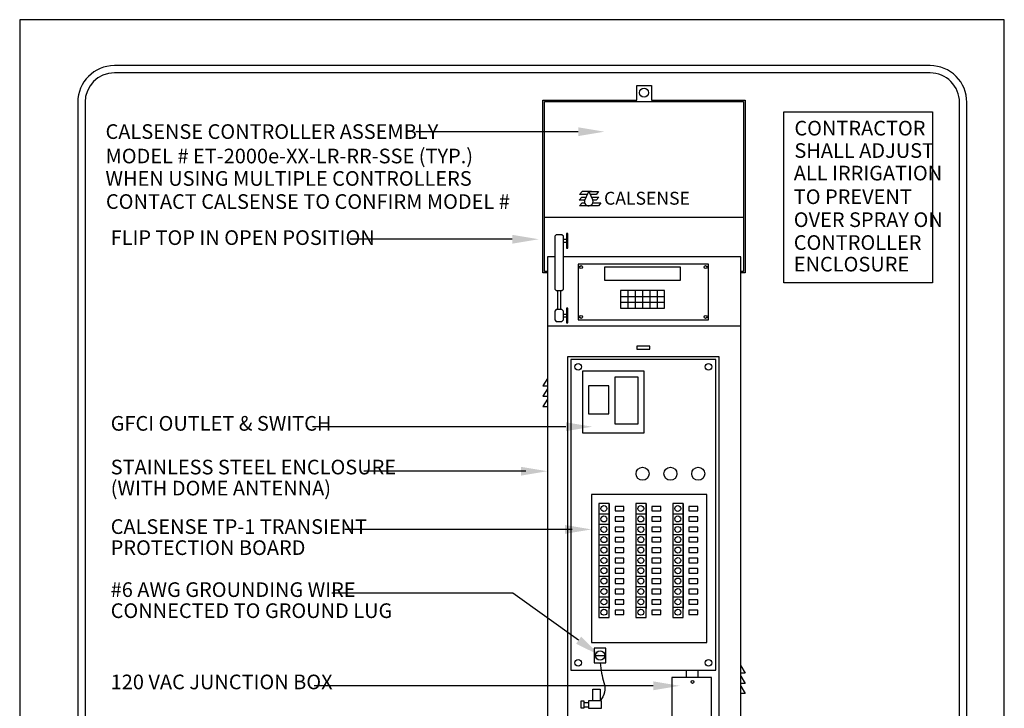
# Model space of a CAD drawing. Extents: x 7.74 to 15.53, y 0 to 8.7.
import ezdxf

# ---------------------------------------------------------------- set-up
doc = ezdxf.new("R2010")
doc.units = 0
doc.header["$LTSCALE"] = 12
doc.header["$MEASUREMENT"] = 0
doc.linetypes.add('HIDDEN2', pattern=[0.1875, 0.125, -0.0625])
doc.layers.get('0').update_dxf_attribs({"linetype": 'CONTINUOUS'})
for name, color, linetype in [('BORDER', 5, 'CONTINUOUS'), ('LINE', 4, 'CONTINUOUS'), ('TEXT', 1, 'CONTINUOUS'), ('VALVEBOX', 1, 'CONTINUOUS')]:
    doc.layers.add(name, color=color, linetype=linetype)
doc.layers.add('Print Border', color=253, linetype='CONTINUOUS', plot=False)
doc.styles.add('arial', font='ARIALN.TTF')
doc.styles.add('style1', font='romand.shx')

msp = doc.modelspace()

# ---------------------------------------------------------------- linework, layer by layer
msp.add_lwpolyline([(12.95777939273444, 8.070574446621322), (13.97099218687458, 8.070574446621322), (13.97099218687458, 6.904855838248977), (12.95777939273444, 6.904855838248977)], close=True)
at = {"layer": 'BORDER'}
for p, q in [((13.95636092497836, 8.385641368191045), (8.386360964765004, 8.38563994120193)), ((13.95636093778796, 8.33564136819109), (8.386360977574611, 8.335639941201975)), ((8.136361028812985, 8.135639902244634), (8.136362111046424, 1.118324395972536)), ((8.186361028812996, 8.135639910036048), (8.186362072089139, 1.368324364806654)), ((14.15636227305833, 1.368325326198601), (14.15636098902633, 8.135641406548984)), ((14.20636232100577, 1.118325374745382), (14.20636098902634, 8.13564141613847))]:
    msp.add_line(p, q, dxfattribs=at)
at = {"layer": 'BORDER', "linetype": 'Continuous'}
msp.add_line((11.32251371205462, 7.351200200801202), (12.68251371205457, 7.351200200801202), dxfattribs=at)
for points in [[(11.3425137120546, 6.97120020080115), (11.31251371205457, 6.97120020080115), (11.31251371205457, 8.151200200801213), (11.95251371205455, 8.151200200801213), (11.95251371205455, 8.251200200801236), (12.05251371205458, 8.251200200801236), (12.05251371205458, 8.151200200801213), (12.69251371205456, 8.151200200801213), (12.69251371205456, 6.97120020080115), (12.66251371205453, 6.97120020080115)], [(11.3425137120546, 6.98120020080114), (11.32251371205462, 6.98120020080114), (11.32251371205462, 8.141200200801222), (12.68251371205457, 8.141200200801222), (12.68251371205457, 6.98120020080114), (12.66251371205453, 6.98120020080114)], [(11.39251371205455, 7.081200200801163), (11.3425137120546, 7.081200200801163), (11.3425137120546, 6.61120020080125), (12.66251371205453, 6.61120020080125), (12.66251371205453, 7.081200200801163), (11.45251371205455, 7.081200200801163)], [(11.3425137120546, 6.61120020080125), (11.3425137120546, 3.691200200801177), (11.61251371205458, 3.691200200801177)], [(12.39245745934841, 3.691200200801177), (12.66251371205453, 3.691200200801177), (12.66251371205453, 6.61120020080125)]]:
    msp.add_lwpolyline(points, dxfattribs=at)
at = {"layer": 'BORDER'}
for centre, radius, start, end in [((8.386361028812985, 8.13563994120193), 0.25, 90.00001467871603, 180.0000089283546), ((8.386361028812985, 8.13563994120193), 0.2, 90.00001467871603, 180.0000089283546), ((13.95636098902634, 8.135641368191045), 0.25, 1.098874009114396e-05, 90.00001467871277), ((13.95636098902634, 8.135641368191045), 0.2, 1.098874009114396e-05, 90.00001467871277)]:
    msp.add_arc(centre, radius, start, end, dxfattribs=at)
at = {"layer": 'LINE', "linetype": 'HIDDEN2'}
for p, q in [((12.29251371205459, 4.211200200801215), (12.29251371205459, 4.26120020080117)), ((12.37251371205457, 4.211200200801215), (12.37251371205457, 4.26120020080117))]:
    msp.add_line(p, q, dxfattribs=at)
at = {"layer": 'LINE', "linetype": 'Continuous'}
msp.add_circle((12.00251371205457, 8.201200200801225), 0.02999999999999936, dxfattribs=at)
at = {"layer": 'Print Border'}
msp.add_lwpolyline([(7.740132497491461, -1.310063169057685e-14), (14.46218642019207, -1.310063169057685e-14), (14.46218642019207, 8.699128605847708), (7.740132497491461, 8.699128605847708)], close=True, dxfattribs=at)
at = {"layer": 'TEXT', "linetype": 'Continuous'}
for p, q in [((11.55341005197249, 7.935031455236469), (10.44384410779963, 7.935031455236469)), ((11.10339573222348, 7.201267041464973), (9.993829788050618, 7.201267041464973)), ((11.46964671232945, 5.922266187446553), (9.73958519106958, 5.922266187446553)), ((11.19624995839359, 5.618695478560255), (10.08987497817827, 5.618695478560255)), ((11.51082939655771, 5.221435642331755), (9.959184212014122, 5.221435642331755)), ((11.10765043489994, 4.787398217500311), (9.870325576966707, 4.787398217500311)), ((11.55619257721077, 4.466034000207799), (11.10765043489994, 4.787398217500311)), ((10.72898317917628, 4.154653893743784), (9.750090092969856, 4.154653893743784))]:
    msp.add_line(p, q, dxfattribs=at)
at = {"layer": 'TEXT'}
for p, q in [((11.56064982860829, 7.468205351725373), (11.57804503848172, 7.488739780435822)), ((11.59787110942949, 7.468205351725373), (11.56064982860829, 7.468205351725373)), ((11.56303139931828, 7.507388101227036), (11.58042660919187, 7.527922529937484)), ((11.61595457234029, 7.507388101226695), (11.56303139931828, 7.507388101227036)), ((11.57804503848172, 7.488739780435822), (11.60703619529329, 7.488064007411481)), ((11.64415391758286, 7.527380737828821), (11.58042660919187, 7.527922529937484)), ((11.59562056209205, 7.463328927724319), (11.62527785229713, 7.527589527517591)), ((11.62527785229713, 7.527589527517591), (11.69243351091063, 7.527589527517591)), ((11.62527785229713, 7.527589527517591), (11.65391965093045, 7.467537843372668)), ((11.67503830103709, 7.507055098807143), (11.63489884023267, 7.507417731182954)), ((11.64375381342921, 7.488851995828554), (11.69377030340308, 7.488851995828668)), ((11.67637509352954, 7.46831756711822), (11.65344897256045, 7.468524688827131)), ((11.69243351091063, 7.527589527517591), (11.67503830103709, 7.507055098807143)), ((11.69377030340308, 7.488851995828668), (11.67637509352954, 7.46831756711822)), ((11.56198662110052, 7.429467820036507), (11.57938183097423, 7.450002248747012)), ((11.62914227971413, 7.429467820036507), (11.56198662110052, 7.429467820036507)), ((11.57938183097423, 7.450002248747012), (11.59694978910807, 7.449843534347849)), ((11.69107888326306, 7.429134817616728), (11.62735157487185, 7.42967660972522)), ((11.65339652340259, 7.449669246327232), (11.70847409313672, 7.449669246327232)), ((11.70847409313672, 7.449669246327232), (11.69107888326306, 7.429134817616728))]:
    msp.add_line(p, q, dxfattribs=at)
msp.add_arc((11.62520304541482, 7.459436604972382), 0.02983745123069451, 172.5043503836436, 15.75428410910512, dxfattribs=at)
at = {"layer": 'TEXT', "linetype": 'Continuous'}
for points in [[(11.55341005197249, 7.965031455236442), (11.7334100519725, 7.935031455236469), (11.55341005197249, 7.905031455236497)], [(11.10339573222348, 7.231267041464946), (11.28339573222348, 7.201267041464973), (11.10339573222348, 7.171267041465001)], [(11.46964671232945, 5.952266187446526), (11.64964671232946, 5.922266187446553), (11.46964671232945, 5.89226618744658)], [(11.162632118364, 5.648695478560228), (11.34263211836401, 5.618695478560255), (11.162632118364, 5.588695478560282)], [(11.46394573467961, 5.251435642331728), (11.64394573467962, 5.221435642331755), (11.46394573467961, 5.191435642331783)], [(12.06600678723561, 4.184653893743757), (12.24600678723561, 4.154653893743784), (12.06600678723561, 4.124653893743812)]]:
    msp.add_solid(points, dxfattribs=at)
at = {"layer": 'VALVEBOX', "linetype": 'Continuous'}
for p, q in [((11.45251371205455, 7.201200200801225), (11.47251371205459, 7.201200200801225)), ((11.45251371205455, 7.181200200801186), (11.47251371205459, 7.181200200801186)), ((11.41251371205453, 6.851200200801202), (11.41251371205453, 6.721200200801206)), ((11.43251371205457, 6.851200200801202), (11.43251371205457, 6.721200200801206)), ((11.8425137120546, 6.811200200801181), (12.14251371205455, 6.811200200801181)), ((11.89251371205455, 6.851200200801202), (11.89251371205455, 6.731200200801197)), ((11.94251371205456, 6.851200200801202), (11.94251371205456, 6.731200200801197)), ((11.99251371205457, 6.851200200801202), (11.99251371205457, 6.731200200801197)), ((12.04251371205459, 6.851200200801202), (12.04251371205459, 6.731200200801197)), ((12.0925137120546, 6.851200200801202), (12.0925137120546, 6.731200200801197)), ((11.8425137120546, 6.771200200801161), (12.14251371205455, 6.771200200801161)), ((11.45251371205455, 6.691200200801177), (11.47251371205459, 6.691200200801177)), ((11.45251371205455, 6.671200200801195), (11.47251371205459, 6.671200200801195)), ((11.69343757302124, 5.327697641058307), (11.76410258399125, 5.327697641058307)), ((11.94581261219986, 5.327697641058307), (12.01647762316981, 5.327697641058307)), ((12.19818765137848, 5.327697641058307), (12.26885266234842, 5.327697641058307)), ((11.69343757302124, 5.257032630088304), (11.76410258399125, 5.257032630088304)), ((11.94581261219986, 5.257032630088304), (12.01647762316981, 5.257032630088304)), ((12.19818765137848, 5.257032630088304), (12.26885266234842, 5.257032630088304)), ((11.69343757302124, 5.1863676191183), (11.76410258399125, 5.1863676191183)), ((11.94581261219986, 5.1863676191183), (12.01647762316981, 5.1863676191183)), ((12.19818765137848, 5.1863676191183), (12.26885266234842, 5.1863676191183)), ((11.69343757302124, 5.115702608148297), (11.76410258399125, 5.115702608148297)), ((11.94581261219986, 5.115702608148297), (12.01647762316981, 5.115702608148297)), ((12.19818765137848, 5.115702608148297), (12.26885266234842, 5.115702608148297)), ((11.69343757302124, 5.045037597178293), (11.76410258399125, 5.045037597178293)), ((11.94581261219986, 5.045037597178293), (12.01647762316981, 5.045037597178293)), ((12.19818765137848, 5.045037597178293), (12.26885266234842, 5.045037597178293)), ((11.69343757302124, 4.97437258620829), (11.76410258399125, 4.97437258620829)), ((11.94581261219986, 4.97437258620829), (12.01647762316981, 4.97437258620829)), ((12.19818765137848, 4.97437258620829), (12.26885266234842, 4.97437258620829)), ((11.69343757302124, 4.903707575238343), (11.76410258399125, 4.903707575238343)), ((11.94581261219986, 4.903707575238343), (12.01647762316981, 4.903707575238343)), ((12.19818765137848, 4.903707575238343), (12.26885266234842, 4.903707575238343)), ((11.69343757302124, 4.833042564268283), (11.76410258399125, 4.833042564268283)), ((11.94581261219986, 4.833042564268283), (12.01647762316981, 4.833042564268283)), ((12.19818765137848, 4.833042564268283), (12.26885266234842, 4.833042564268283)), ((11.69343757302124, 4.762377553298279), (11.76410258399125, 4.762377553298279)), ((11.94581261219986, 4.762377553298279), (12.01647762316981, 4.762377553298279)), ((12.19818765137848, 4.762377553298279), (12.26885266234842, 4.762377553298279)), ((11.69343757302124, 4.691712542328332), (11.76410258399125, 4.691712542328332)), ((11.94581261219986, 4.691712542328332), (12.01647762316981, 4.691712542328332)), ((12.19818765137848, 4.691712542328332), (12.26885266234842, 4.691712542328332)), ((11.67251371205458, 4.361200200801193), (11.73251371205458, 4.361200200801193)), ((12.06600678723561, 4.154653893743784), (10.72898317917628, 4.154653893743784)), ((11.5925137120546, 4.041200200801143), (11.62251371205457, 4.041200200801143)), ((11.5925137120546, 4.01120020080117), (11.62251371205457, 4.01120020080117))]:
    msp.add_line(p, q, dxfattribs=at)
for points in [[(11.39251371205455, 7.22120020080115), (11.39251371205455, 6.86120020080125), (11.40251371205454, 6.851200200801259), (11.44251371205456, 6.851200200801259), (11.45251371205455, 6.86120020080125), (11.45251371205455, 7.22120020080115), (11.44251371205456, 7.23120020080114), (11.40251371205454, 7.23120020080114)], [(11.47251371205459, 7.241200200801131), (11.47251371205459, 7.141200200801222), (11.48251371205458, 7.141200200801222), (11.48251371205458, 7.241200200801131)], [(11.55251371205458, 7.031200200801209), (11.55251371205458, 6.651200200801213), (12.44251371205456, 6.651200200801213), (12.44251371205456, 7.031200200801209)], [(11.73251371205458, 7.011200200801227), (11.73251371205458, 6.921200200801195), (12.25251371205457, 6.921200200801195), (12.25251371205457, 7.011200200801227)], [(11.8425137120546, 6.851200200801259), (11.8425137120546, 6.73120020080114), (12.14251371205455, 6.73120020080114), (12.14251371205455, 6.851200200801259)], [(11.47251371205459, 6.73120020080114), (11.47251371205459, 6.631200200801231), (11.48251371205458, 6.631200200801231), (11.48251371205458, 6.73120020080114)], [(11.39251371205455, 6.711200200801159), (11.39251371205455, 6.651200200801213), (11.4025137120546, 6.641200200801222), (11.44251371205456, 6.641200200801222), (11.45251371205455, 6.651200200801213), (11.45251371205455, 6.711200200801159), (11.44251371205456, 6.72120020080115), (11.40251371205454, 6.72120020080115)], [(11.95251371205455, 6.47120020080115), (11.95251371205455, 6.451200200801168), (12.04251371205459, 6.451200200801168), (12.04251371205459, 6.47120020080115)], [(11.50251371205457, 6.381200200801231), (11.50251371205457, 4.261200200801227), (12.49251371205457, 4.261200200801227), (12.49251371205457, 6.381200200801231)], [(11.58251371205461, 6.30120020080119), (11.58251371205461, 5.881200200801231), (12.00251371205457, 5.881200200801231), (12.00251371205457, 6.30120020080119)], [(11.80251371205458, 6.261200200801227), (11.80251371205458, 5.941200200801177), (11.96251371205454, 5.941200200801177), (11.96251371205454, 6.261200200801227)], [(11.62251371205457, 6.201200200801168), (11.62251371205457, 6.011200200801227), (11.76251371205456, 6.011200200801227), (11.76251371205456, 6.201200200801168)], [(11.69343757302124, 5.398362652028254), (11.69343757302124, 4.621047531358272), (11.76410258399125, 4.621047531358272), (11.76410258399125, 5.398362652028254)], [(11.80448259025979, 5.378172648894065), (11.80448259025979, 5.34788764419261), (11.8650525996627, 5.34788764419261), (11.8650525996627, 5.378172648894065)], [(11.94581261219986, 5.398362652028254), (11.94581261219986, 4.621047531358272), (12.01647762316981, 4.621047531358272), (12.01647762316981, 5.398362652028254)], [(12.05685762943841, 5.378172648894065), (12.05685762943841, 5.34788764419261), (12.11742763884126, 5.34788764419261), (12.11742763884126, 5.378172648894065)], [(12.19818765137848, 5.398362652028254), (12.19818765137848, 4.621047531358272), (12.26885266234842, 4.621047531358272), (12.26885266234842, 5.398362652028254)], [(12.30923266861703, 5.378172648894065), (12.30923266861703, 5.34788764419261), (12.36980267801982, 5.34788764419261), (12.36980267801982, 5.378172648894065)], [(11.80448259025979, 5.307507637924004), (11.80448259025979, 5.277222633222664), (11.8650525996627, 5.277222633222664), (11.8650525996627, 5.307507637924004)], [(12.05685762943841, 5.307507637924004), (12.05685762943841, 5.277222633222664), (12.11742763884126, 5.277222633222664), (12.11742763884126, 5.307507637924004)], [(12.30923266861703, 5.307507637924004), (12.30923266861703, 5.277222633222664), (12.36980267801982, 5.277222633222664), (12.36980267801982, 5.307507637924004)], [(11.80448259025979, 5.236842626954058), (11.80448259025979, 5.206557622252603), (11.8650525996627, 5.206557622252603), (11.8650525996627, 5.236842626954058)], [(12.05685762943841, 5.236842626954058), (12.05685762943841, 5.206557622252603), (12.11742763884126, 5.206557622252603), (12.11742763884126, 5.236842626954058)], [(12.30923266861703, 5.236842626954058), (12.30923266861703, 5.206557622252603), (12.36980267801982, 5.206557622252603), (12.36980267801982, 5.236842626954058)], [(11.80448259025979, 5.166177615983997), (11.80448259025979, 5.135892611282657), (11.8650525996627, 5.135892611282657), (11.8650525996627, 5.166177615983997)], [(12.05685762943841, 5.166177615983997), (12.05685762943841, 5.135892611282657), (12.11742763884126, 5.135892611282657), (12.11742763884126, 5.166177615983997)], [(12.30923266861703, 5.166177615983997), (12.30923266861703, 5.135892611282657), (12.36980267801982, 5.135892611282657), (12.36980267801982, 5.166177615983997)], [(11.80448259025979, 5.095512605014051), (11.80448259025979, 5.065227600312596), (11.8650525996627, 5.065227600312596), (11.8650525996627, 5.095512605014051)], [(12.05685762943841, 5.095512605014051), (12.05685762943841, 5.065227600312596), (12.11742763884126, 5.065227600312596), (12.11742763884126, 5.095512605014051)], [(12.30923266861703, 5.095512605014051), (12.30923266861703, 5.065227600312596), (12.36980267801982, 5.065227600312596), (12.36980267801982, 5.095512605014051)], [(11.80448259025979, 5.024847594044104), (11.80448259025979, 4.99456258934265), (11.8650525996627, 4.99456258934265), (11.8650525996627, 5.024847594044104)], [(12.05685762943841, 5.024847594044104), (12.05685762943841, 4.99456258934265), (12.11742763884126, 4.99456258934265), (12.11742763884126, 5.024847594044104)], [(12.30923266861703, 5.024847594044104), (12.30923266861703, 4.99456258934265), (12.36980267801982, 4.99456258934265), (12.36980267801982, 5.024847594044104)], [(11.80448259025979, 4.954182583074044), (11.80448259025979, 4.923897578372589), (11.8650525996627, 4.923897578372589), (11.8650525996627, 4.954182583074044)], [(12.05685762943841, 4.954182583074044), (12.05685762943841, 4.923897578372589), (12.11742763884126, 4.923897578372589), (12.11742763884126, 4.954182583074044)], [(12.30923266861703, 4.954182583074044), (12.30923266861703, 4.923897578372589), (12.36980267801982, 4.923897578372589), (12.36980267801982, 4.954182583074044)], [(11.80448259025979, 4.883517572103983), (11.80448259025979, 4.853232567402529), (11.8650525996627, 4.853232567402529), (11.8650525996627, 4.883517572103983)], [(12.05685762943841, 4.883517572103983), (12.05685762943841, 4.853232567402529), (12.11742763884126, 4.853232567402529), (12.11742763884126, 4.883517572103983)], [(12.30923266861703, 4.883517572103983), (12.30923266861703, 4.853232567402529), (12.36980267801982, 4.853232567402529), (12.36980267801982, 4.883517572103983)], [(11.80448259025979, 4.812852561134036), (11.80448259025979, 4.782567556432582), (11.8650525996627, 4.782567556432582), (11.8650525996627, 4.812852561134036)], [(12.05685762943841, 4.812852561134036), (12.05685762943841, 4.782567556432582), (12.11742763884126, 4.782567556432582), (12.11742763884126, 4.812852561134036)], [(12.30923266861703, 4.812852561134036), (12.30923266861703, 4.782567556432582), (12.36980267801982, 4.782567556432582), (12.36980267801982, 4.812852561134036)], [(11.80448259025979, 4.742187550163976), (11.80448259025979, 4.711902545462635), (11.8650525996627, 4.711902545462635), (11.8650525996627, 4.742187550163976)], [(12.05685762943841, 4.742187550163976), (12.05685762943841, 4.711902545462635), (12.11742763884126, 4.711902545462635), (12.11742763884126, 4.742187550163976)], [(12.30923266861703, 4.742187550163976), (12.30923266861703, 4.711902545462635), (12.36980267801982, 4.711902545462635), (12.36980267801982, 4.742187550163976)], [(11.80448259025979, 4.671522539194029), (11.80448259025979, 4.641237534492575), (11.8650525996627, 4.641237534492575), (11.8650525996627, 4.671522539194029)], [(12.05685762943841, 4.671522539194029), (12.05685762943841, 4.641237534492575), (12.11742763884126, 4.641237534492575), (12.11742763884126, 4.671522539194029)], [(12.30923266861703, 4.671522539194029), (12.30923266861703, 4.641237534492575), (12.36980267801982, 4.641237534492575), (12.36980267801982, 4.671522539194029)], [(11.66251371205453, 4.411200200801204), (11.66251371205453, 4.311200200801181), (11.74251371205457, 4.311200200801181), (11.74251371205457, 4.411200200801204)], [(12.19251371205456, 4.211200200801159), (12.19251371205456, 3.881200200801231), (12.46251371205454, 3.881200200801231), (12.46251371205454, 4.211200200801159)], [(11.5925137120546, 4.05120020080119), (11.5925137120546, 4.001200200801236), (11.57251371205462, 4.001200200801236), (11.57251371205462, 4.05120020080119)], [(11.62251371205457, 4.05120020080119), (11.62251371205457, 4.001200200801236), (11.71251371205454, 4.001200200801236), (11.71251371205454, 4.05120020080119)]]:
    msp.add_lwpolyline(points, close=True, dxfattribs=at)
for points in [[(11.48251371205458, 3.831200200801163), (11.48251371205458, 6.401200200801213), (12.51251371205456, 6.401200200801213), (12.51251371205456, 3.831200200801163)], [(11.3425137120546, 6.251200200801236), (11.31251371205457, 6.201200200801168), (11.3425137120546, 6.201200200801168)], [(11.3425137120546, 6.181200200801186), (11.31251371205457, 6.131200200801231), (11.3425137120546, 6.131200200801231)], [(11.3425137120546, 6.11120020080125), (11.31251371205457, 6.061200200801181), (11.3425137120546, 6.061200200801181)], [(11.73381757928985, 4.449432504716924), (12.43037268742273, 4.449432504716924), (12.43037268742273, 5.458932661431163), (11.6429625651856, 5.458932661431163), (11.6429625651856, 4.449432504716924), (11.73381757928985, 4.449432504716924)], [(11.76410258399125, 5.398362652028254), (11.76410258399125, 4.681617540761181), (11.76410258399125, 4.681617540761181)], [(12.01647762316981, 5.398362652028254), (12.01647762316981, 4.681617540761181), (12.01647762316981, 4.681617540761181)], [(12.26885266234842, 5.398362652028254), (12.26885266234842, 4.681617540761181), (12.26885266234842, 4.681617540761181)], [(12.66251371205453, 4.2912002008012), (12.69251371205456, 4.241200200801131), (12.66251371205453, 4.241200200801131)], [(12.66251371205453, 4.22120020080115), (12.69251371205456, 4.171200200801195), (12.66251371205453, 4.171200200801195)], [(11.65251371205454, 4.05120020080119), (11.65251371205454, 4.131200200801231), (11.70251371205455, 4.131200200801231), (11.70251371205455, 4.05120020080119)], [(12.66251371205453, 4.151200200801213), (12.69251371205456, 4.101200200801259), (12.66251371205453, 4.101200200801259)]]:
    msp.add_lwpolyline(points, dxfattribs=at)
for centre, radius in [((11.57251371205462, 7.01120020080117), 0.009999999999999787), ((12.42251371205458, 7.01120020080117), 0.009999999999999787), ((11.57251371205462, 6.671200200801195), 0.009999999999999787), ((12.42251371205458, 6.671200200801195), 0.009999999999999787), ((11.55251371205458, 6.331200200801163), 0.02236067977499941), ((12.44251371205456, 6.331200200801163), 0.02236067977499901), ((11.99251371205457, 5.601200200801202), 0.04472135954999524), ((12.18251371205457, 5.601200200801202), 0.04472135954999524), ((12.37251371205457, 5.601200200801202), 0.04472135954999524), ((11.72820873802016, 5.364037505996862), 0.02043656410324621), ((11.98058377719872, 5.364037505996862), 0.02043656410324621), ((12.23295881637728, 5.364037505996862), 0.02043656410324621), ((11.72820873802016, 5.293101538206486), 0.02043656410324621), ((11.98058377719872, 5.293101538206486), 0.02043656410324621), ((12.23295881637728, 5.293101538206486), 0.02043656410324621), ((11.72844606120555, 5.221453838086063), 0.02043656410324621), ((11.98082110038416, 5.221453838086063), 0.02043656410324621), ((12.23319613956272, 5.221453838086063), 0.02043656410324621), ((11.72868338439093, 5.151941334955609), 0.02043656410324621), ((11.98105842356955, 5.151941334955609), 0.02043656410324621), ((12.23343346274811, 5.151941334955609), 0.02043656410324621), ((11.72868338439093, 5.080768133604579), 0.02043656410324621), ((11.98105842356955, 5.080768133604579), 0.02043656410324621), ((12.23343346274811, 5.080768133604579), 0.02043656410324621), ((11.72868338439093, 5.009832197462174), 0.02043656410324621), ((11.98105842356955, 5.009832197462174), 0.02043656410324621), ((12.23343346274811, 5.009832197462174), 0.02043656410324621), ((11.72868338439093, 4.940082460771066), 0.02043656410324621), ((11.98105842356955, 4.940082460771066), 0.02043656410324621), ((12.23343346274811, 4.940082460771066), 0.02043656410324621), ((11.72868338439093, 4.86914649298069), 0.02043656410324621), ((11.98105842356955, 4.86914649298069), 0.02043656410324621), ((12.23343346274811, 4.86914649298069), 0.02043656410324621), ((11.72868338439093, 4.797973291629603), 0.02043656410324621), ((11.98105842356955, 4.797973291629603), 0.02043656410324621), ((12.23343346274811, 4.797973291629603), 0.02043656410324621), ((11.72868338439093, 4.727511822608506), 0.02043656410324621), ((11.98105842356955, 4.727511822608506), 0.02043656410324621), ((12.23343346274811, 4.727511822608506), 0.02043656410324621), ((11.72868338439093, 4.656575854818129), 0.02043656410324621), ((11.98105842356955, 4.656575854818129), 0.02043656410324621), ((12.23343346274811, 4.656575854818129), 0.02043656410324621), ((11.70251371205455, 4.361200200801193), 0.0316227766016848), ((11.55251371205458, 4.311200200801181), 0.02236067977499901), ((12.44251371205456, 4.311200200801181), 0.02236067977499901), ((12.33333000951063, 4.181200200801186), 0.009999999999999787)]:
    msp.add_circle(centre, radius, dxfattribs=at)
msp.add_spline([(11.70251371205455, 4.311200200801181), (11.71251371205454, 4.241200200801131), (11.72808823254582, 4.177764561198615), (11.73251371205458, 4.11120020080125), (11.70251371205455, 4.05120020080119)], degree=3, dxfattribs=at)
msp.add_solid([(11.57366487711187, 4.490420856015078), (11.70251371205455, 4.361200200801193), (11.53872027730966, 4.44164714440052)], dxfattribs=at)

# ---------------------------------------------------------------- texts
at = {"layer": 'TEXT'}
for s, height, style, p in [('CONTRACTOR', 0.1, 'arial', (13.02906700343048, 7.909231594343693)), ('CALSENSE CONTROLLER ASSEMBLY', 0.1, 'arial', (8.326291954769147, 7.885812107498339)), ('MODEL # ET-2000e-XX-LR-RR-SSE (TYP.)', 0.1, 'arial', (8.326291954769147, 7.719123679157121)), ('SHALL ADJUST', 0.1, 'arial', (13.02906700343048, 7.756494275817884)), ('WHEN USING MULTIPLE CONTROLLERS', 0.1, 'arial', (8.325650228848247, 7.566108396656375)), ('ALL IRRIGATION', 0.1, 'arial', (13.02479404347515, 7.602704165690485)), ('TO PREVENT', 0.1, 'arial', (13.02479404347515, 7.441419875011038)), ('CONTACT CALSENSE TO CONFIRM MODEL #', 0.1, 'arial', (8.328776810767351, 7.408421169593055)), ('CALSENSE', 0.08804647422947375, 'style1', (11.72961380037657, 7.43693764565279)), ('OVER SPRAY ON', 0.1, 'arial', (13.02479404347515, 7.284766045047322)), ('FLIP TOP IN OPEN POSITION', 0.1, 'arial', (8.361324306990525, 7.162455447732498)), ('CONTROLLER', 0.1, 'arial', (13.02479404347515, 7.128790017047836)), ('ENCLOSURE', 0.1, 'arial', (13.02479404347515, 6.98147905734851)), ('GFCI OUTLET & SWITCH', 0.1, 'arial', (8.361324306990525, 5.895194333330096)), ('STAINLESS STEEL ENCLOSURE', 0.1, 'arial', (8.361324306990525, 5.597017074794167)), ('(WITH DOME ANTENNA)', 0.1, 'arial', (8.361324306990525, 5.453401274064674)), ('CALSENSE TP-1 TRANSIENT', 0.1, 'arial', (8.361324306990525, 5.190766735088516)), ('PROTECTION BOARD', 0.1, 'arial', (8.361324306990525, 5.047150934359024)), ('#6 AWG GROUNDING WIRE', 0.1, 'arial', (8.361324306990525, 4.76080068824308)), ('CONNECTED TO GROUND LUG', 0.1, 'arial', (8.361324306990525, 4.617184887513588)), ('120 VAC JUNCTION BOX', 0.1, 'arial', (8.361324306990525, 4.130995080912271))]:
    msp.add_text(s, height=height, dxfattribs=dict(at, style=style)).set_placement(p)

doc.saveas('drawing.dxf')
